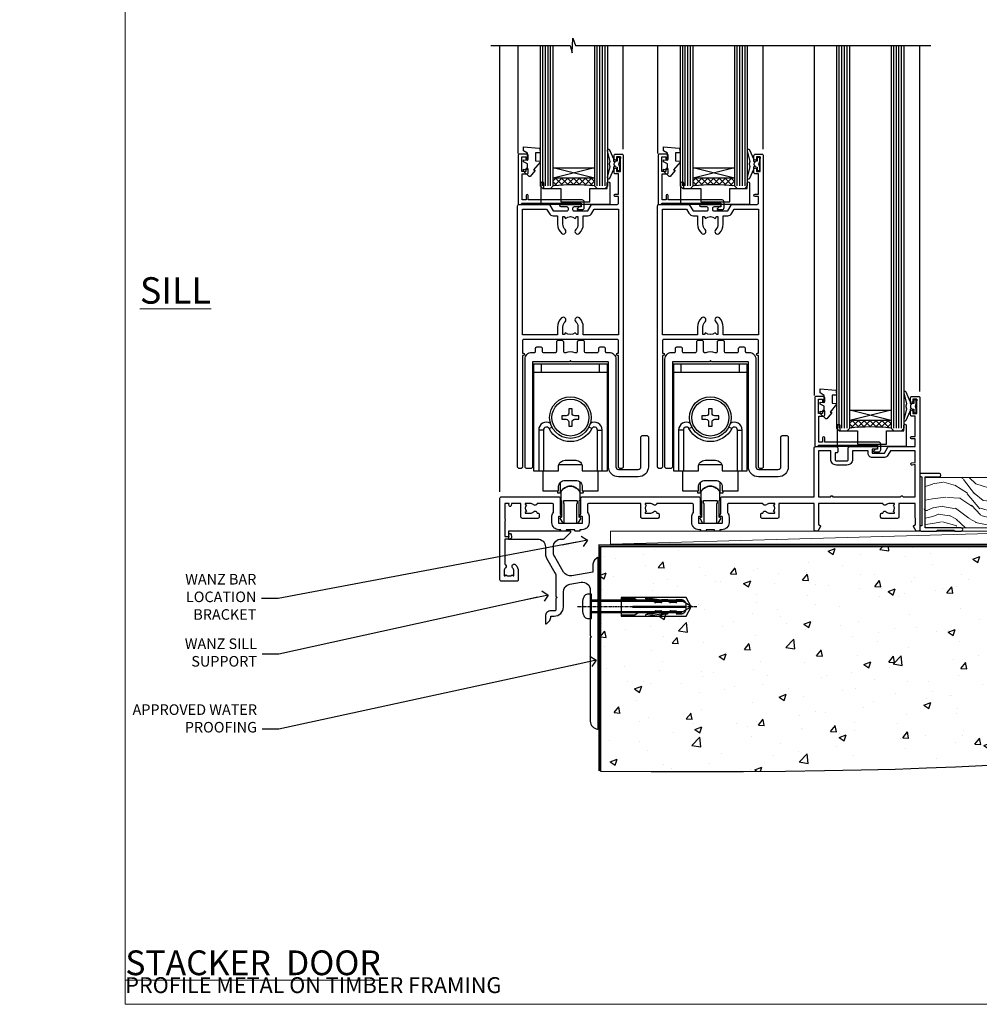
# Model space of a CAD drawing. Units: millimetres. Extents: x -33 to 392526, y -1009 to 1143.
# Drawn here: x 10160 to 10523, y 0 to 373 of the extents above; entities that cross this region are included whole.
import ezdxf
from ezdxf import colors
from ezdxf.entities.mleader import LeaderData, LeaderLine
from ezdxf.math import Vec2, Vec3

# ---------------------------------------------------------------- set-up
doc = ezdxf.new("R2010")
doc.units = ezdxf.units.MM
doc.linetypes.add('CENTERLINE', pattern=[2, 1.25, -0.25, 0.25, -0.25])
doc.linetypes.add('Dashed', pattern=[564.444447, 282.222223, -282.222223])
doc.layers.add('Aluminium Systems Ltd Joinery Detail', color=7, linetype='Continuous')
doc.layers.add('Aluminium Systems Ltd Notes', color=7, linetype='Continuous')
doc.styles.add('ASL TXT 50', font='romans.shx', dxfattribs={"height": 100})
doc.styles.get("Standard").update_dxf_attribs({"font": 'arial.ttf'})

# ---------------------------------------------------------------- blocks, each defined once
blk = doc.blocks.new('Horizontal Profile Metal CC Cladding Title')
at = {"layer": 'Aluminium Systems Ltd Joinery Detail', "lineweight": 5, "insert": (-259.17, 6.46), "char_height": 9.375, "width": 553.0825, "attachment_point": 1, "style": 'ASL TXT 50'}
blk.add_mtext('\\pi170.95805;{\\fArial|b0|i0|c0|p34;\\H0.64x;HORIZONTAL PROFILE METAL ON TIMBER FRAMING}', dxfattribs=at)
blk = doc.blocks.new('Title AL40 Stacker Flush Track Door')
at = {"layer": 'Aluminium Systems Ltd Joinery Detail', "lineweight": 5, "insert": (0, 50.03), "char_height": 9.375, "width": 553.0825, "attachment_point": 1, "style": 'ASL TXT 50'}
blk.add_mtext('\\pi175.4051;{\\fArial|b0|i0|c0|p34;\\LSTACKER  FLUSH TRACK DOOR}', dxfattribs=at)
blk = doc.blocks.new('Page Layout Group')
at = {"layer": 'Aluminium Systems Ltd Joinery Detail', "color": 8, "lineweight": 5}
blk.add_lwpolyline([(10200, 694.64), (10200, 0), (10753.08, 0), (10753.08, 694.64)], close=True, dxfattribs=at)
blk = doc.blocks.new('_Open90')
at = {"color": 0, "linetype": 'ByBlock', "lineweight": -2}
for p, q in [((0, 0), (-2.44, 0)), ((-0.5, 0.5), (0, 0)), ((0, 0), (-0.5, -0.5))]:
    blk.add_line(p, q, dxfattribs=at)
blk = doc.blocks.new('6.5x75 Hammer Screw')
for p, q in [((-3.85, 4.15), (3.85, 4.15)), ((3.85, 4.15), (3.23, 4.15)), ((-6.95, 0), (-6.95, 1.5)), ((-6.95, 0), (6.95, 0)), ((-3.22, -48), (-3.22, 0)), ((3.22, -48), (3.22, 0)), ((6.95, 0), (6.95, 1.5)), ((0.22, -48), (-0.22, -48)), ((-1.51, -70.25), (1.48, -69.97)), ((-1.41, -69.3), (1.38, -69.03)), ((-1.3, -68.2), (1.27, -67.95)), ((-2, -74.5), (1.95, -74.12)), ((-2, -74.5), (-2, -75.45)), ((-1.9, -73.68), (1.86, -73.32)), ((-1.81, -72.9), (1.77, -72.56)), ((-1.71, -72.08), (1.67, -71.76)), ((-1.61, -71.19), (1.58, -70.89)), ((2, -74.5), (2, -75.45)), ((-5.22, -76), (-2.25, -76.4)), ((2.25, -76.4), (5.22, -76))]:
    blk.add_line(p, q)
for centre, radius, start, end in [((-2.65, -0.4), 4.7, 104.823, 156.2272), ((2.65, -0.4), 4.7, 23.7728, 75.177), ((-229.88, -45.88), 226.67, 352.3642, 359.4645), ((-229.88, -45.88), 229.67, 352.3642, 359.4715), ((229.88, -45.88), 229.67, 180.5285, 187.6358), ((229.88, -45.88), 226.67, 180.5355, 187.6358), ((-2.37, -74.09), 0.546, 312.1884, 33.6736), ((-2.37, -73.32), 0.546, 331.4544, 14.7898), ((2.32, -72.95), 0.546, 164.5946, 208.9721), ((2.32, -73.72), 0.546, 146.1373, 227.8116)]:
    blk.add_arc(centre, radius, start, end)
blk.add_ellipse((0, -75.45), major_axis=(0, -5.4), ratio=0.37037, start_param=4.712389, end_param=7.853982)
blk = doc.blocks.new('Horizontal Profile Metal CC AL40 Floor Liner External Stacker')
at = {"layer": 'Aluminium Systems Ltd Joinery Detail', "lineweight": 5}
h = blk.add_hatch(dxfattribs=at)
h.set_pattern_fill('WOOD-3', color=256, scale=97.5, angle=30, style=0, pattern_type=2)
h.set_pattern_definition([(4.7636, (-5124.317, -17371.391), (-330.0000284, -29.99974598), [3.61248, -357.63537]), (348.6901, (-5120.717, -17371.091), (120.0000226, -29.999929), [4.58913, -148.38147]), (315, (-5116.217, -17371.99), (-3e-14, -30.00001), [3.39411, -39.03228]), (313.1524, (-5113.8169, -17374.391), (420.00008502, -449.99992613), [6.57951, -651.37185]), (347.0054, (-5109.317, -17379.191), (-270.00002303, 59.99992733), [4.00251, -396.24741]), (360, (-5105.417, -17380.09), (30, -30), [7.5, -22.5]), (9.4623, (-5097.917, -17380.091), (-150.0000232, -29.9999442), [3.64965, -178.83321]), (5.7106, (-5124.317, -17379.491), (-269.9999827, -30.00003944), [3.01497, -298.48131]), (360, (-5121.317, -17379.19), (30, -30), [4.5, -25.5]), (331.6992, (-5116.817, -17379.191), (329.9998536, -180.00026623), [4.42944, -438.51525]), (307.875, (-5112.917, -17381.291), (-120.00005595, 149.999973), [6.84105, -335.21157]), (320.7106, (-5108.717, -17386.691), (180.00001919, -149.99998896), [4.26381, -422.11632]), (353.6598, (-5105.417, -17389.391), (239.9999821, -30.00004737), [5.43324, -266.22831]), (11.8887, (-5100.0169, -17389.991), (-419.99991903, -90.00031606), [5.82495, -576.66969]), (6.7098, (-5124.3169, -17388.791), (270.00002993, 29.99981644), [5.13516, -508.3821]), (356.6335, (-5119.2169, -17388.191), (479.99997966, -30.0003289), [5.10882, -505.77279]), (326.3099, (-5114.117, -17388.491), (-59.9999867, 30.00004), [5.40834, -102.75822]), (312.5104, (-5109.6169, -17391.491), (299.99972155, -330.00026022), [4.88364, -483.48096]), (345.0686, (-5106.317, -17395.091), (330.00001605, -89.99990862), [4.65726, -461.06799]), (360, (-5101.817, -17396.29), (30, -30), [3.6, -26.4]), (12.9946, (-5098.217, -17396.291), (270.00002303, 59.99992733), [4.00251, -396.24741]), (360, (-5115.017, -17366.29), (30, -30), [0, -30]), (136.8476, (-5110.8169, -17370.791), (449.99992613, -420.00008502), [6.57951, -651.37185]), (153.4349, (-5115.617, -17396.291), (-29.999975, 30.000039), [2.68329, -64.39875]), (171.8699, (-5118.017, -17395.091), (-179.9999933, 29.9999807), [4.24263, -207.88938]), (203.1986, (-5122.217, -17394.491), (-149.9999919, -60.0000398), [2.28474, -226.18845]), (333.4349, (-5110.817, -17370.791), (29.999975, -30.000039), [3.35409, -63.72795]), (353.2902, (-5107.8169, -17372.291), (-270.00002993, 29.99981644), [5.13516, -508.3821]), (10.1247, (-5102.7169, -17372.891), (509.99996369, 90.00025766), [8.53287, -844.75488]), (10.3048, (-5124.317, -17368.091), (180.00002883, 29.99984627), [3.35409, -332.05608]), (344.4759, (-5121.0169, -17367.491), (-330.00003074, 89.99993333), [5.60445, -554.84178]), (317.1211, (-5115.6169, -17368.991), (-390.00002379, 359.9999926), [5.7315, -567.41769]), (325.3048, (-5111.4169, -17372.891), (299.99982777, -210.00025829), [4.74342, -469.59822]), (350.5377, (-5107.517, -17375.591), (150.0000232, -29.9999442), [5.47449, -177.0084]), (6.5819, (-5102.1169, -17376.491), (-510.00004314, -59.99960101), [7.85175, -777.3234]), (8.1301, (-5124.317, -17375.591), (-179.9999933, -29.9999807), [4.24263, -207.88938]), (348.6901, (-5120.117, -17374.991), (120.0000226, -29.999929), [4.58913, -148.38147]), (317.4896, (-5115.6169, -17375.891), (-330.00026022, 299.99972155), [4.88364, -483.48096]), (315, (-5112.017, -17379.19), (-3e-14, -30.00001), [5.51544, -36.91098]), (342.646, (-5108.1169, -17383.091), (-390.00006057, 119.99983507), [5.02893, -497.86272]), (3.3665, (-5103.3169, -17384.591), (-479.99997966, -30.0003289), [5.10882, -505.77279]), (17.1027, (-5098.217, -17384.291), (300.00005193, 89.9998648), [4.08045, -403.96368]), (8.7462, (-5124.317, -17383.091), (209.9999801, 30.0001259), [3.94587, -390.64251]), (345.0686, (-5120.417, -17382.491), (330.00001605, -89.99990862), [4.65726, -461.06799]), (327.9946, (-5115.917, -17383.691), (-149.99996834, 90.00003316), [5.6604, -277.35906]), (310.1009, (-5111.1169, -17386.691), (-329.99994179, 390.00005789), [7.45185, -737.7327]), (344.0546, (-5106.317, -17392.391), (-120.0000038, 29.9999967), [4.36806, -214.03524]), (6.009, (-5102.1169, -17393.591), (299.99999253, 29.99997952), [5.7315, -567.41769]), (23.1986, (-5096.417, -17392.991), (149.9999919, 60.0000398), [2.28474, -226.18845]), (9.4623, (-5124.317, -17392.091), (-150.0000232, -29.9999442), [3.64965, -178.83321]), (349.992, (-5120.7169, -17391.491), (329.99998664, -60.00010416), [5.17881, -512.7015]), (322.5946, (-5115.6169, -17392.391), (389.99977395, -300.00029858), [6.42027, -635.60775]), (330.9454, (-5110.517, -17366.291), (210.00001154, -120.0000008), [3.08868, -305.78022]), (349.2157, (-5107.8169, -17367.791), (-479.99998511, 90.00001649), [6.41328, -634.91349]), (7.125, (-5101.517, -17368.991), (-210.0000114, -29.99994846), [7.25604, -234.6117])])
h.paths.add_polyline_path([(75.64, 17.31), (73.76, 19.08), (-12.45, 19.08), (-12.45, 0), (52.99, 0), (54.38, 6.85), (65.26, 6.87), (65.26, 0), (75.2, 0), (75.64, 0.42)])
h = blk.add_hatch(dxfattribs=at)
h.set_pattern_fill('HONEY', color=256, scale=0.221113, angle=360, style=0)
h.set_pattern_definition([(0, (-6076.73537, -10467.57395), (1.05304828, 0.607977563), [0.70203219, -1.40406438]), (120, (-6076.73537, -10467.57395), (-1.053048155, 0.60797778), [0.70203219, -1.40406438]), (60, (-6076.73537, -10467.57395), (1.26e-07, 1.215955345), [-1.40406438, 0.70203219])])
edge = h.paths.add_edge_path()
edge.add_arc((45.49, -3.63), 2.5, 0, 180)
edge.add_arc((45.49, -3.63), 2.5, 180, 360)
h = blk.add_hatch(dxfattribs=at)
h.set_pattern_fill('NET', color=256, scale=0.442225, angle=225, style=0)
h.set_pattern_definition([(315, (-7444.1946, -5825.811), (-0.99282344, -0.99282344), []), (225, (-7444.1946, -5825.811), (-0.99282344, 0.99282344), [])])
edge = h.paths.add_edge_path()
edge.add_line((57.09, -6.19), (46.34, -6.2))
edge.add_arc((45.51, -3.74), 2.6, -71.2564, 76.9454)
edge.add_line((46.1, -1.2), (57.13, -1.2))
edge.add_arc((59.04, -3.71), 3.15, 127.1389, 231.8374)
blk.add_line((-131.64, -6.2), (42.29, -1.2), dxfattribs=at)
for points in [[(75.2, 0), (65.26, 0), (65.26, 6.87), (54.38, 6.87), (52.99, 0), (-12.45, 0), (-12.45, 19.08), (73.76, 19.08), (75.64, 17.31), (75.64, 0.42)], [(-131.64, -6.2), (42.29, -6.2), (42.29, -1.2), (-131.64, -1.2)]]:
    blk.add_lwpolyline(points, close=True, dxfattribs=at)
at = {"layer": 'Aluminium Systems Ltd Joinery Detail', "elevation": -1}
blk.add_lwpolyline([(80.6, -6.2), (93.88, -6.2), (93.88, 11.8), (75.88, 11.8), (75.88, -2.66), (80.6, -6.2)], dxfattribs=at)
at = {"layer": 'Aluminium Systems Ltd Joinery Detail', "lineweight": 5}
blk.add_lwpolyline([(46.07, -6.21), (57.09, -6.19, -0.491511), (57.13, -1.2), (46.1, -1.2, -0.810102)], format="xyb", close=True, dxfattribs=at)
at = {"layer": 'Aluminium Systems Ltd Joinery Detail', "lineweight": 5, "ltscale": 0.12}
blk.add_circle((45.49, -3.63), 2.5, dxfattribs=at)
at = {"layer": 'Aluminium Systems Ltd Joinery Detail'}
for centre, radius, start, end in [((78.74, -2.16, -1), 15.93, 18.1551, 61.2344), ((73.82, -10.1, -1), 19.11, 11.7794, 83.8215), ((72.19, -13.64, -1), 16.79, 26.345, 77.3246)]:
    blk.add_arc(centre, radius, start, end, dxfattribs=at)
blk.add_blockref('6.5x75 Hammer Screw', (38.52, 14.2), dxfattribs=at)
blk = doc.blocks.new('Title AL40 External Sliding Door')
at = {"layer": 'Aluminium Systems Ltd Joinery Detail', "lineweight": 5, "insert": (0, 50.03), "char_height": 9.375, "width": 553.0825, "attachment_point": 1, "style": 'ASL TXT 50'}
blk.add_mtext('\\pi193.08714;{\\fArial|b0|i0|c0|p34;\\LEXTERNAL SLIDING DOOR}', dxfattribs=at)
blk = doc.blocks.new('Title AL40 External Stacking Door')
at = {"layer": 'Aluminium Systems Ltd Joinery Detail', "lineweight": 5, "insert": (0, 50.03), "char_height": 9.375, "width": 553.0825, "attachment_point": 1, "style": 'ASL TXT 50'}
blk.add_mtext('\\pi186.53871;{\\fArial|b0|i0|c0|p34;\\LEXTERNAL STACKER  DOOR}', dxfattribs=at)
blk = doc.blocks.new('190 Concrete Sill CC')
at = {"layer": 'Aluminium Systems Ltd Joinery Detail'}
h = blk.add_hatch(dxfattribs=at)
h.set_pattern_fill('AR-CONC', color=0, scale=0.15)
h.set_pattern_definition([(50, (-5457.435, -2479.092), (27.3277, -2.39086), [2.8575, -31.4325]), (355, (-5457.435, -2479.092), (-5.28651, 28.65853), [2.286, -25.14609]), (100.45144, (-5455.158, -2479.29), (22.04119, 26.26766), [2.4285, -26.71354]), (46.1842, (-5457.435, -2471.472), (40.66186, -6.30635), [4.28625, -47.14875]), (96.63556, (-5454.046, -2471.997), (35.61062, 37.11392), [3.64275, -40.07034]), (351.18415, (-5457.435, -2471.47), (35.61062, 37.11392), [3.429, -37.71896]), (21, (-5453.625, -2473.377), (22.74216, -15.33978), [2.8575, -31.4325]), (326, (-5453.625, -2473.377), (9.2703, 27.6282), [2.286, -25.146]), (71.45144, (-5451.73, -2474.655), (32.01246, 12.28842), [2.4285, -26.71349]), (37.5, (-5457.435, -2479.092), (0.46329, 12.683256), [0, -24.8412, 0, -25.527, 0, -25.24125]), (7.5, (-5457.435, -2479.092), (10.02295, 15.027086), [0, -14.5542, 0, -24.2697, 0, -9.62025]), (327.5, (-5465.931, -2479.092), (20.33859, -0.859312), [0, -9.525, 0, -29.718, 0, -39.4335]), (317.5, (-5469.741, -2479.092), (22.219377, 3.813974), [0, -12.3825, 0, -19.7358, 0, -28.0035])])
edge = h.paths.add_edge_path()
edge.add_line((79.91, 123.44), (79.91, 38.36))
edge.add_spline(control_points=[(79.91, 38.36), (291.34, 36.49), (304.46, 58.96), (312.58, 85.91), (311.49, 114.81), (314.04, 123.44)], knot_values=[177.537471, 177.537471, 177.537471, 177.537471, 227.455421, 263.56182, 289.18489, 289.18489, 289.18489, 289.18489], degree=3, periodic=0)
edge.add_line((314.04, 123.44), (79.91, 123.44))
at = {"layer": 'Aluminium Systems Ltd Joinery Detail', "color": 0}
blk.add_line((79.91, 123.44), (79.91, 38.36), dxfattribs=at)
at = {"layer": 'Aluminium Systems Ltd Joinery Detail', "color": 0, "linetype": 'Dashed', "ltscale": 0.01, "const_width": 0.5, "elevation": -1}
blk.add_lwpolyline([(79.41, 38.36), (79.41, 123.94), (312.45, 123.94)], dxfattribs=at)
at = {"layer": 'Aluminium Systems Ltd Joinery Detail', "color": 0, "elevation": -1}
blk.add_lwpolyline([(79.91, 38.36), (79.91, 123.44), (314.04, 123.44)], dxfattribs=at)
at = {"layer": 'Aluminium Systems Ltd Joinery Detail', "color": 0}
blk.add_open_spline([(79.91, 38.36, -1), (291.34, 36.49, -1), (304.46, 58.96, -1), (312.58, 85.91, -1), (311.49, 114.81, -1), (314.04, 123.44, -1)], degree=3, knots=[177.537471, 177.537471, 177.537471, 177.537471, 227.455421, 263.56182, 289.18489, 289.18489, 289.18489, 289.18489], dxfattribs=at)
blk = doc.blocks.new('JI834')
at = {"linetype": 'CENTERLINE'}
blk.add_line((0, 5.3), (0, -40.1), dxfattribs=at)
for p, q in [((-1.91, 0), (-1.91, -34.79)), ((1.91, 0), (1.91, -34.79))]:
    blk.add_line(p, q)
blk.add_lwpolyline([(4.55, 0), (4.55, 1.42, 0.269448), (3.79, 2.72, 0.057509), (2.62, 3.22, 0.072181), (2.06, 3.3), (-2.06, 3.3, 0.072181), (-2.62, 3.22, 0.057509), (-3.79, 2.72, 0.269448), (-4.55, 1.42), (-4.55, 0)], format="xyb", close=True)
blk.add_lwpolyline([(2.41, 0), (2.41, -33.92), (0, -38.1), (-2.41, -33.92), (-2.41, 0)])
blk = doc.blocks.new('Rawlplug')
at = {"color": 4, "linetype": 'Dashed'}
blk.add_lwpolyline([(-3.57, 0), (-3.57, -24.66), (0, -26.59), (3.57, -24.66), (3.57, 0)], close=True, dxfattribs=at)
for points in [[(-3.07, 0), (-3.07, -5.27), (-2.17, -6.48, -0.162386), (-2.07, -6.78), (-2.07, -9.38, -0.414214), (-2.57, -9.88), (-2.64, -9.88), (-2.64, -11.85, 0.236093), (-2.44, -12.25), (-1.78, -12.74, -0.236093), (-1.58, -13.14), (-1.58, -15.06, -0.618001), (-2.38, -15.46), (-2.64, -15.27), (-2.64, -17.49, 0.236093), (-2.44, -17.89), (-1.78, -18.38, -0.236093), (-1.58, -18.78), (-1.58, -20.7, -0.618001), (-2.38, -21.1), (-2.64, -20.91), (-2.64, -22.73, 0.472976), (-0.25, -24.69), (-0.25, -4.5), (0.25, -4.5), (0.25, -24.69, 0.472976), (2.64, -22.73), (2.64, -20.91), (2.38, -21.1, -0.618001), (1.58, -20.7), (1.58, -18.78, -0.236093), (1.78, -18.38), (2.44, -17.89, 0.236093), (2.64, -17.49), (2.64, -15.27), (2.38, -15.46, -0.618001), (1.58, -15.06), (1.58, -13.14, -0.236093), (1.78, -12.74), (2.44, -12.25, 0.236093), (2.64, -11.85), (2.64, -9.88), (2.57, -9.88, -0.414214), (2.07, -9.38), (2.07, -6.78, -0.162386), (2.17, -6.48), (3.07, -5.27), (3.07, 0)], [(-2.09, -15.56), (-2.5, -12.72), (-3.04, -9.42, 1), (-3.53, -9.5), (-2.99, -12.79), (-2.64, -15.27)], [(2.09, -15.56), (2.5, -12.72), (3.04, -9.42, -1), (3.53, -9.5), (2.99, -12.79), (2.64, -15.27)]]:
    blk.add_lwpolyline(points, format="xyb", dxfattribs=at)
blk = doc.blocks.new('Horizontal Profile Metal CC Concrete Floor Sill AL40')
at = {"flags": 128}
blk.add_lwpolyline([(45.08, 76.23), (56.11, 76.23, -0.414214), (59.11, 73.23), (59.11, 70.45, 0.131652), (59.51, 68.95), (62.71, 63.42, -0.131652), (63.11, 61.92), (63.11, 54.53), (63.51, 54.13), (63.11, 53.73), (63.11, 49.53, -0.414214), (62.61, 49.03), (61.11, 49.03, 0.414214), (59.11, 47.03), (59.11, 44.28, 0.668179), (59.54, 44.1), (60.52, 45.09, 0.198912), (61.11, 46.5), (61.11, 47.03), (62.41, 47.03, 0.414214), (65.91, 50.53), (65.91, 56.14, -0.36397), (68.39, 59.09), (72.59, 59.83, -0.466308), (76.11, 56.88), (76.11, 39.63), (76.51, 39.23), (76.11, 38.83), (76.11, 7.22, 0.387795), (78.84, 4.23, 0.441135), (79.11, 4.48), (79.11, 68.98, 0.668179), (78.68, 69.15), (77.7, 68.16, 0.198912), (77.11, 66.75), (77.11, 63.68), (69.12, 62.27, -0.315299), (66, 63.72), (62.51, 69.76, -0.131652), (62.11, 71.26), (62.11, 73.23, -0.414214), (65.11, 76.23), (66.01, 76.23, 0.198912), (66.18, 76.3), (68.68, 78.8, 0.668179), (68.51, 79.23), (45.08, 79.23)], format="xyb", close=True, dxfattribs=at)
at = {"layer": 'Aluminium Systems Ltd Joinery Detail', "rotation": 90}
for name, p in [('JI834', (76.51, 50.73)), ('Rawlplug', (87.74, 50.56))]:
    blk.add_blockref(name, p, dxfattribs=at)
blk = doc.blocks.new('DY445')
blk.add_lwpolyline([(4.75, 8.84), (6.25, 9.78), (6.25, 11.28), (0.33, 10.76, 0.36397), (0.15, 10.58), (0, 8.91), (1.75, 8.91), (1.75, 5.91), (0, 5.76), (0, 5.46), (2.49, 2.49), (1.95, 2.45), (1.95, 2.15), (3.75, 0), (4.15, 0), (6.25, 2.02), (6.25, 2.82), (4.75, 2.69), (4.75, 4.77), (6.25, 5.51), (6.25, 6.31), (4.75, 6.18)], format="xyb", close=True)
blk = doc.blocks.new('DY221-Comp')
blk.add_lwpolyline([(-1.82, -0.88), (-2.1, -0.96, 0.339454), (-2.25, -1.15), (-2.25, -1.8, -0.105249), (-2.27, -1.88), (-3.79, -5.3, -0.913392), (-4.74, -4.98), (-3.77, -1.02, 0.125736), (-3.77, -0.92), (-4, -0.05, -0.131652), (-4, 0.05), (-3.77, 0.92, 0.125736), (-3.77, 1.02), (-4.74, 4.98, -0.913392), (-3.79, 5.3), (-2.27, 1.88, -0.105249), (-2.25, 1.8), (-2.25, 1.15, 0.339454), (-2.1, 0.96), (-1.82, 0.88)], format="xyb")
blk.add_lwpolyline([(0, 1.12), (-0.3, 0), (0, -1.12), (0, -2.5), (-1, -2.5), (-1, -1.12, -0.447214), (-2.25, 0, -0.447214), (-1, 1.12), (-1, 2.5), (0, 2.5)], format="xyb", close=True)
blk = doc.blocks.new('A$C539B46DB')
at = {"color": 0, "rotation": 180}
blk.add_blockref('DY221-Comp', (0.15, 0), dxfattribs=at)
blk = doc.blocks.new('C438-21617')
at = {"flags": 128}
blk.add_lwpolyline([(1.5, 3.7), (1.5, 13.5), (3.3, 13.5, 0.414214), (3.8, 14), (3.8, 15.3, 1), (2.9, 15.3), (2.9, 14.5), (1.4, 14.5), (1.4, 20), (2.9, 20), (2.9, 19.2, 1), (3.8, 19.2), (3.8, 20.5, 0.414214), (3.3, 21), (0.5, 21, 0.414214), (0, 20.5), (0, 2.2, 0.414214), (0.2, 2), (1, 2), (1.5, 2.5), (23.8, 2.5), (23.8, 1), (23.02, 1), (22.36, 0.34, 0.668179), (22.5, 0), (24.25, 0, 0.414214), (25, 0.75), (25, 2.95, 0.414214), (24.25, 3.7), (3.8, 3.7), (3.8, 5.3, 1), (3, 5.3), (3, 3.7)], format="xyb", close=True, dxfattribs=at)
blk = doc.blocks.new('MG001B')
blk.add_lwpolyline([(-12.1, 2.05), (-12.1, 0), (-5.5, 0), (-5.5, -5.1), (5.5, -5.1), (5.5, 0), (12.1, 0), (12.1, 2.05, -1), (13, 2.05), (13, -6), (-13, -6), (-13, 2.05, -1)], format="xyb", close=True)
blk = doc.blocks.new('F551-21009')
blk.add_lwpolyline([(0.06, 13.24, -0.198912), (0, 13.38), (0, 15.7, -1), (1.2, 15.7), (1.2, 2), (7.95, 2), (8.25, 1.7), (8.55, 2), (20.6, 2), (20.6, 7.4, -1), (21.8, 7.4), (21.8, 0.2, -0.414214), (21.6, 0), (21.2, 0, -0.414214), (20.6, 0.6), (20.6, 0.8), (2, 0.8), (2, 0.5, -0.414214), (1.5, 0), (0.5, 0, -0.414214), (0, 0.5), (0, 6.22, -0.198912), (0.06, 6.36), (0.4, 6.7), (0.4, 12.9)], format="xyb", close=True)
blk = doc.blocks.new('A813-22391')
at = {"flags": 128}
for points in [[(37.7, 48.8), (2.3, 48.8, 0.414214), (1.8, 48.3), (1.8, 43.6), (2.15, 43.6, -1), (2.15, 42.8), (1.8, 42.8), (1.8, 0.5, -0.414214), (1.3, 0), (0.5, 0, -0.414214), (0, 0.5), (0, 99.5, -0.414214), (0.5, 100), (11.71, 100, -0.267949), (12.14, 99.75), (13.44, 97.5), (18.7, 97.5, 0.414214), (19.2, 98), (19.2, 98.5, 0.414214), (18.7, 99), (16.5, 99, -1), (16.5, 100), (23.5, 100, -1), (23.5, 99), (21.3, 99, 0.414214), (20.8, 98.5), (20.8, 98, 0.414214), (21.3, 97.5), (26.56, 97.5), (27.86, 99.75, -0.267949), (28.29, 100), (37.7, 100, 0.414214), (38.2, 100.5), (38.2, 103), (36.9, 103, -1), (36.9, 103.8), (38.2, 103.8), (38.2, 111.5), (37, 111.5, -0.414214), (36.5, 112), (36.5, 113.3, -1), (37.4, 113.3), (37.4, 112.5), (38.9, 112.5), (38.9, 118), (37.4, 118), (37.4, 117.2, -1), (36.5, 117.2), (36.5, 118.5, -0.414214), (37, 119), (39.5, 119, -0.414214), (40, 118.5), (40, 0.5, -0.414214), (39.5, 0), (38.7, 0, -0.414214), (38.2, 0.5), (38.2, 42.8), (37.85, 42.8, -1), (37.85, 43.6), (38.2, 43.6), (38.2, 48.3, 0.414214)], [(24.85, 50.6), (24.85, 53.5, 0.201039), (23.4, 56.96, 1), (22, 55.53, -0.201039), (22.85, 53.5), (22.85, 50.65), (22.39, 50.65), (21.83, 51.32, -0.36397), (18.17, 51.32), (17.61, 50.65), (17.15, 50.65), (17.15, 53.5, -0.201039), (18, 55.53, 1), (16.6, 56.96, 0.201039), (15.15, 53.5), (15.15, 50.6), (1.8, 50.6), (1.8, 98.2), (10.96, 98.2), (11.88, 96.6, 0.267949), (13.44, 95.7), (15.15, 95.7), (15.15, 92.5, 0.201039), (16.6, 89.04, 1), (18, 90.47, -0.201039), (17.15, 92.5), (17.15, 95.35), (17.61, 95.35), (18.17, 94.68, -0.36397), (21.83, 94.68), (22.39, 95.35), (22.85, 95.35), (22.85, 92.5, -0.201039), (22, 90.47, 1), (23.4, 89.04, 0.201039), (24.85, 92.5), (24.85, 95.7), (26.56, 95.7, 0.267949), (28.12, 96.6), (29.04, 98.2), (38.2, 98.2), (38.2, 50.6)]]:
    blk.add_lwpolyline(points, format="xyb", close=True, dxfattribs=at)
blk = doc.blocks.new('A888-22268')
blk.add_lwpolyline([(1.6, 0.38), (1.6, 7.25, 0.267949), (1.5, 7.43, -0.267949), (1.4, 7.6), (1.4, 8.4, -0.414214), (1.6, 8.6), (6.3, 8.6, -0.414214), (6.5, 8.4), (6.5, 7.6, -0.267949), (6.4, 7.43, 0.267949), (6.3, 7.25), (6.3, 0.38, 0.767327), (7, 0.19), (7.87, 1.7, 0.414214), (7.8, 1.97), (7.3, 2.26), (7.3, 8.41, -0.341999), (7.45, 8.61, 0.341999), (7.6, 8.8), (7.6, 11.53, 0.113237), (7.55, 11.74, 0.626789), (0.35, 11.74, 0.113237), (0.3, 11.53), (0.3, 8.8, 0.341999), (0.45, 8.61, -0.341999), (0.6, 8.41), (0.6, 2.26), (0.1, 1.97, 0.414214), (0.03, 1.7), (0.9, 0.19, 0.767327)], format="xyb", close=True)
blk = doc.blocks.new('A886-22267')
blk.add_lwpolyline([(18.82, 47.1), (19.4, 47.1, 0.414214), (19.9, 47.6), (19.9, 51.2, -0.414214), (20.4, 51.7), (21.9, 51.7, -0.414214), (22.4, 51.2), (22.4, 47.6, 0.414214), (22.9, 47.1), (27.4, 47.1, 0.414214), (27.9, 47.6), (27.9, 48.7, -0.414214), (28.4, 49.2), (29.9, 49.2, -0.414214), (30.4, 48.7), (30.4, 47.5, 0.414214), (30.8, 47.1), (31.9, 47.1, -0.414214), (34.4, 44.6), (34.4, 3.8, 0.414214), (35.4, 2.8), (42.9, 2.8, 0.414214), (43.9, 3.8), (43.9, 15.1, -0.414214), (44.4, 15.6), (46.2, 15.6, -0.414214), (46.7, 15.1), (46.7, 3.8, -0.414214), (42.9, 0), (35.4, 0, -0.414214), (31.6, 3.8), (31.6, 43.4, 0.414214), (31.4, 43.6), (17.6, 43.6), (17.2, 44), (16.8, 43.6), (3, 43.6, 0.414214), (2.8, 43.4), (2.8, 3.7, -0.414214), (2.3, 3.2), (0.5, 3.2, -0.414214), (0, 3.7), (0, 44.6, -0.414214), (2.5, 47.1), (3.6, 47.1, 0.414214), (4, 47.5), (4, 48.7, -0.414214), (4.5, 49.2), (6, 49.2, -0.414214), (6.5, 48.7), (6.5, 47.6, 0.414214), (7, 47.1), (11.5, 47.1, 0.414214), (12, 47.6), (12, 51.2, -0.414214), (12.5, 51.7), (14, 51.7, -0.414214), (14.5, 51.2), (14.5, 47.6, 0.414214), (15, 47.1), (15.58, 47.1, -0.246183)], format="xyb", close=True)
blk = doc.blocks.new('SH180 mid')
for p, q in [((-11, 43.2), (-11, 46.2)), ((11, 43.2), (11, 46.2)), ((-14, 43.2), (14, 43.2)), ((-8.1, 21.8), (-6.99, 22.38)), ((8.1, 21.8), (6.99, 22.38)), ((-10.23, 21.28), (-12.02, 21.28)), ((10.23, 21.28), (12.02, 21.28)), ((-3.71, -2.5), (-3.71, 1.53)), ((3.71, -2.5), (3.71, 1.53))]:
    blk.add_line(p, q)
for points in [[(4.5, 5.8), (14, 5.8), (14, 46.2), (-14, 46.2), (-14, 5.8), (-4.5, 5.8), (-4.5, 7.3, -0.414214), (-2, 9.8), (2, 9.8, -0.414214), (4.5, 7.3), (4.5, 5.8)], [(-0.65, 24.35), (-0.65, 22.75), (0.65, 22.75), (0.65, 24.35, -0.414214), (1.65, 25.35), (3.25, 25.35), (3.25, 26.65), (1.65, 26.65, -0.414214), (0.65, 27.65), (0.65, 29.25), (-0.65, 29.25), (-0.65, 27.65, -0.414214), (-1.65, 26.65), (-3.25, 26.65), (-3.25, 25.35), (-1.65, 25.35, -0.414214)]]:
    blk.add_lwpolyline(points, format="xyb", close=True)
for points in [[(-7.55, 23.76, 0.589643), (-12.02, 21.28), (-12.02, 5.8)], [(10.23, 5.8), (10.23, 21.28, 0.785504), (8.1, 21.8, -0.607999), (-8.1, 21.8, 0.785504), (-10.23, 21.28), (-10.23, 5.8)], [(12.02, 5.8), (12.02, 21.28, 0.589643), (7.55, 23.76, 0.589643)], [(-10.5, 5.8), (-10.5, -1.8), (-4.5, -1.8), (-4.5, -0.3, -0.414214), (-2, 2.2), (2, 2.2, -0.414214), (4.5, -0.3), (4.5, -1.8), (10.5, -1.8), (10.5, 5.8)], [(-4.9, -1.8), (-4.9, -2.4, 0.414214), (-4.8, -2.5), (-3.71, -2.5, -0.6742), (3.71, -2.5), (4.8, -2.5, 0.414214), (4.9, -2.4), (4.9, -1.8)]]:
    blk.add_lwpolyline(points, format="xyb")
blk.add_lwpolyline([(-4.25, 8.39), (-4.25, 8.2), (4.25, 8.2), (4.25, 8.39)])
for radius in [7.88, 7]:
    blk.add_circle((0, 26), radius)
blk = doc.blocks.new('A896-22394')
at = {"flags": 128}
for points in [[(30.3, 19.2, -0.414214), (30.1, 19), (28.5, 19, -0.414214), (28.3, 19.2), (28.3, 19.5), (25.1, 19.5), (25.1, 19.2, -0.414214), (24.9, 19), (23.3, 19, -0.414214), (23.1, 19.2), (23.1, 19.5), (22.35, 19.5, -0.414214), (19.65, 22.2), (19.65, 24.3, -0.15686), (20.16, 25.87, 0.15686), (20.25, 26.17), (20.25, 29, 0.414214), (19.75, 29.5), (14.05, 29.5, -0.640824), (12.69, 28.98, 0.19526), (11.4, 29.5), (9.55, 29.5), (9.55, 29.2), (9.98, 28.84, 0.36397), (9.98, 26.46), (9.55, 26.1), (9.55, 25.8), (11.4, 25.8, 0.19526), (12.69, 26.32, -0.640824), (14.05, 25.8), (14.35, 25.8, -0.414214), (14.85, 25.3), (14.85, 24.3, -0.414214), (14.35, 23.8), (8.45, 23.8, -0.414214), (7.95, 24.3), (7.95, 29.5), (4.35, 29.5), (4.19, 28.63, -1), (3.41, 28.77), (3.53, 29.5), (1.8, 29.5), (1.8, 23.6, -0.5), (1.8, 22.8), (1.8, 16.9), (3.53, 16.9), (3.41, 17.63, -1), (4.19, 17.77), (4.36, 16.84, -0.466308), (3.57, 15.9), (1.8, 15.9), (1.8, 6.46, -0.554219), (2.12, 5.14, 0.19526), (1.6, 3.85), (1.6, 2), (1.9, 2), (2.26, 2.43, 0.36397), (4.64, 2.43), (5, 2), (5.3, 2), (5.3, 3.85, 0.19526), (4.78, 5.14, -1), (5.92, 6.25, -0.19526), (6.9, 3.85), (6.9, 0.5, -0.414214), (6.4, 0), (0.5, 0, -0.414214), (0, 0.5), (0, 31.5, -0.414214), (0.5, 32), (22.25, 32, -0.414214), (22.75, 31.5), (22.75, 25.62), (23.22, 24.8, -0.57735), (23.05, 24.5), (22.35, 24.5, 0.414214), (22.15, 24.3), (22.15, 22.2, 0.414214), (22.35, 22), (31.05, 22, 0.414214), (31.25, 22.2), (31.25, 24.3, 0.414214), (31.05, 24.5), (30.35, 24.5, -0.57735), (30.18, 24.8), (30.65, 25.62), (30.65, 31.5, -0.414214), (31.15, 32), (75.25, 32, -0.414214), (75.75, 31.5), (75.75, 25.62), (76.22, 24.8, -0.57735), (76.05, 24.5), (75.35, 24.5, 0.414214), (75.15, 24.3), (75.15, 22.2, 0.414214), (75.35, 22), (84.05, 22, 0.414214), (84.25, 22.2), (84.25, 24.3, 0.414214), (84.05, 24.5), (83.35, 24.5, -0.57735), (83.18, 24.8), (83.65, 25.62), (83.65, 31.5, -0.414214), (84.15, 32), (119, 32), (119, 50.5, -0.414214), (119.5, 51), (127.4, 51, -0.414214), (127.9, 50.5), (127.9, 49, -0.414214), (127.5, 48.6), (126.9, 48.6), (126.9, 46.1, 0.414214), (127.4, 45.6), (131.4, 45.6, 0.414214), (131.9, 46.1), (131.9, 50.5, -0.414214), (132.4, 51), (142.5, 51, -1), (142.5, 50), (141, 50), (141, 48.5), (145.56, 48.5), (146.86, 50.75, -0.267949), (147.29, 51), (157.2, 51), (157.2, 54), (155.9, 54, -1), (155.9, 54.8), (157.2, 54.8), (157.2, 62.5), (156, 62.5, -0.414214), (155.5, 63), (155.5, 64.3, -1), (156.4, 64.3), (156.4, 63.5), (157.9, 63.5), (157.9, 69), (156.4, 69), (156.4, 68.2, -1), (155.5, 68.2), (155.5, 69.5, -0.414214), (156, 70), (158.5, 70, -0.414214), (159, 69.5), (159, 19.5, -0.414214), (158.5, 19), (157.67, 19), (156.63, 20.8, -0.414214), (156.7, 21.07), (157.4, 21.48), (157.4, 23.8), (157.2, 24), (157.2, 29.5), (151.05, 29.5), (151.05, 24.3, -0.414214), (150.55, 23.8), (144.65, 23.8, -0.414214), (144.15, 24.3), (144.15, 25.3, -0.414214), (144.65, 25.8), (144.95, 25.8, -0.640824), (146.31, 26.32, 0.19526), (147.6, 25.8), (149.45, 25.8), (149.45, 26.1), (149.02, 26.46, 0.36397), (149.02, 28.84), (149.45, 29.2), (149.45, 29.5), (147.6, 29.5, 0.19526), (146.31, 28.98, -0.640824), (144.95, 29.5), (120.6, 29.5), (120.6, 21.48), (121.3, 21.07, -0.414214), (121.37, 20.8), (120.33, 19), (119.5, 19, -0.414214), (119, 19.5), (119, 29.5), (105.65, 29.5), (105.65, 24.3, -0.414214), (105.15, 23.8), (99.25, 23.8, -0.414214), (98.75, 24.3), (98.75, 25.3, -0.414214), (99.25, 25.8), (99.55, 25.8, -0.640824), (100.91, 26.32, 0.19526), (102.2, 25.8), (104.05, 25.8), (104.05, 26.1), (103.62, 26.46, 0.36397), (103.62, 28.84), (104.05, 29.2), (104.05, 29.5), (102.2, 29.5, 0.19526), (100.91, 28.98, -0.640824), (99.55, 29.5), (86.65, 29.5, 0.414214), (86.15, 29), (86.15, 26.17, 0.15686), (86.24, 25.87, -0.15686), (86.75, 24.3), (86.75, 22.2, -0.414214), (84.05, 19.5), (83.3, 19.5), (83.3, 19.2, -0.414214), (83.1, 19), (81.5, 19, -0.414214), (81.3, 19.2), (81.3, 19.5), (78.1, 19.5), (78.1, 19.2, -0.414214), (77.9, 19), (76.3, 19, -0.414214), (76.1, 19.2), (76.1, 19.5), (75.35, 19.5, -0.414214), (72.65, 22.2), (72.65, 24.3, -0.15686), (73.16, 25.87, 0.15686), (73.25, 26.17), (73.25, 29, 0.414214), (72.75, 29.5), (59.45, 29.5, -0.640824), (58.09, 28.98, 0.19526), (56.8, 29.5), (54.95, 29.5), (54.95, 29.2), (55.38, 28.84, 0.36397), (55.38, 26.46), (54.95, 26.1), (54.95, 25.8), (56.8, 25.8, 0.19526), (58.09, 26.32, -0.640824), (59.45, 25.8), (59.75, 25.8, -0.414214), (60.25, 25.3), (60.25, 24.3, -0.414214), (59.75, 23.8), (53.85, 23.8, -0.414214), (53.35, 24.3), (53.35, 29.5), (33.65, 29.5, 0.414214), (33.15, 29), (33.15, 26.17, 0.15686), (33.24, 25.87, -0.15686), (33.75, 24.3), (33.75, 22.2, -0.414214), (31.05, 19.5), (30.3, 19.5)], [(151.72, 32), (152.06, 32.34, -0.414214), (152.34, 32.34), (152.68, 32), (157.2, 32), (157.2, 44.21), (156.07, 44.01, -1), (155.93, 44.79), (157.2, 45.02), (157.2, 49.4), (147.92, 49.4), (146.94, 47.7, -0.267949), (145.56, 46.9), (141, 46.9, -0.414214), (139.4, 48.5), (139.4, 49.4), (133.5, 49.4), (133.5, 46.1, -0.414214), (131.4, 44), (127.4, 44, -0.414214), (125.3, 46.1), (125.3, 49.4), (120.6, 49.4), (120.6, 32), (125.12, 32), (125.46, 32.34, -0.414214), (125.74, 32.34), (126.08, 32)]]:
    blk.add_lwpolyline(points, format="xyb", close=True, dxfattribs=at)
blk = doc.blocks.new('AL40 External Stacker Door Sill')
at = {"layer": 'Aluminium Systems Ltd Joinery Detail'}
h = blk.add_hatch(dxfattribs=at)
h.set_pattern_fill('NET', color=256, scale=0.5, angle=-45)
h.set_pattern_definition([(315, (-989.1474, -81.2038), (1.122532, 1.122532), []), (45, (-989.1474, -81.2038), (-1.122532, 1.122532), [])])
edge = h.paths.add_edge_path()
edge.add_line((-137.11, 131.96), (-137.11, 131.87))
edge.add_arc((-126.51, 126.96), 11.69, 154.6724, 155.1681, ccw=False)
edge.add_line((-137.07, 131.96), (-137.11, 131.96))
edge = h.paths.add_edge_path()
edge.add_arc((-144.99, 60.77), 69.21, 83.5388, 96.4849)
edge.add_line((-152.81, 129.54), (-152.81, 132.45))
edge.add_line((-152.81, 132.45), (-137.2, 132.45))
edge.add_line((-137.2, 132.45), (-137.2, 129.55))
h = blk.add_hatch(dxfattribs=at)
h.set_pattern_fill('NET', color=256, scale=0.5, angle=-45)
h.set_pattern_definition([(315, (-936.1474, -81.2038), (1.122532, 1.122532), []), (45, (-936.1474, -81.2038), (-1.122532, 1.122532), [])])
edge = h.paths.add_edge_path()
edge.add_line((-84.11, 131.96), (-84.11, 131.87))
edge.add_arc((-73.51, 126.96), 11.69, 154.6724, 155.1681, ccw=False)
edge.add_line((-84.07, 131.96), (-84.11, 131.96))
edge = h.paths.add_edge_path()
edge.add_arc((-91.99, 60.77), 69.21, 83.5388, 96.4849)
edge.add_line((-99.81, 129.54), (-99.81, 132.45))
edge.add_line((-99.81, 132.45), (-84.2, 132.45))
edge.add_line((-84.2, 132.45), (-84.2, 129.55))
h = blk.add_hatch(dxfattribs=at)
h.set_pattern_fill('NET', color=256, scale=0.5, angle=-45)
h.set_pattern_definition([(315, (-876.8358, -172.9495), (1.122532, 1.122532), []), (45, (-876.8358, -172.9495), (-1.122532, 1.122532), [])])
edge = h.paths.add_edge_path()
edge.add_line((-24.8, 40.21), (-24.8, 40.12))
edge.add_arc((-14.19, 35.21), 11.69, 154.6724, 155.1681, ccw=False)
edge.add_line((-24.76, 40.21), (-24.8, 40.21))
edge = h.paths.add_edge_path()
edge.add_arc((-32.68, -30.97), 69.21, 83.5388, 96.4849)
edge.add_line((-40.5, 37.8), (-40.5, 40.71))
edge.add_line((-40.5, 40.71), (-24.89, 40.71))
edge.add_line((-24.89, 40.71), (-24.89, 37.8))
for p, q in [((-173, 13.69), (-173, 182.77, 1)), ((-166.3, 182.77, 1), (-166.3, 141.86)), ((-156.81, 129.54), (-156.81, 182.77, 1)), ((-155.81, 129.54), (-155.81, 182.77, 1)), ((-154.81, 129.54), (-154.81, 182.77, 1)), ((-153.81, 129.54), (-153.81, 182.77, 1)), ((-136.2, 129.55), (-136.2, 182.77, 1)), ((-135.2, 129.55), (-135.2, 182.77, 1)), ((-134.2, 129.55), (-134.2, 182.77, 1)), ((-133.2, 129.55), (-133.2, 182.77, 1)), ((-126.31, 143.44), (-126.31, 182.77, 1)), ((-113.3, 182.77, 1), (-113.3, 141.86)), ((-103.81, 129.54), (-103.81, 182.77, 1)), ((-102.81, 129.54), (-102.81, 182.77, 1)), ((-101.81, 129.54), (-101.81, 182.77, 1)), ((-100.81, 129.54), (-100.81, 182.77, 1)), ((-83.2, 129.55), (-83.2, 182.77, 1)), ((-82.2, 129.55), (-82.2, 182.77, 1)), ((-81.2, 129.55), (-81.2, 182.77, 1)), ((-80.2, 129.55), (-80.2, 182.77, 1)), ((-73.31, 143.44), (-73.31, 182.77, 1)), ((-53.98, 182.77, 1), (-53.98, 50.11)), ((-44.5, 37.8), (-44.5, 182.77, 1)), ((-43.5, 37.8), (-43.5, 182.77, 1)), ((-42.5, 37.8), (-42.5, 182.77, 1)), ((-41.5, 37.8), (-41.5, 182.77, 1)), ((-23.89, 37.8), (-23.89, 182.77, 1)), ((-22.89, 37.8), (-22.89, 182.77, 1)), ((-21.89, 37.8), (-21.89, 182.77, 1)), ((-20.89, 37.8), (-20.89, 182.77, 1)), ((-14, 51.69), (-14, 182.77, 1)), ((-137.2, 136.32), (-152.81, 132.45)), ((-137.2, 132.45), (-152.81, 136.32)), ((-84.2, 136.32), (-99.81, 132.45)), ((-84.2, 132.45), (-99.81, 136.32)), ((-14, 51.69), (-14, 65.27)), ((-24.89, 44.58), (-40.5, 40.71)), ((-24.89, 40.71), (-40.5, 44.58))]:
    blk.add_line(p, q, dxfattribs=at)
at = {"layer": 'Aluminium Systems Ltd Joinery Detail', "elevation": 1}
blk.add_lwpolyline([(-176.41, 182.77), (-146.48, 182.77), (-145.62, 179.9), (-145.37, 185.54), (-144.46, 182.77), (-9.88, 182.77)], dxfattribs=at)
at = {"layer": 'Aluminium Systems Ltd Joinery Detail'}
for points in [[(-157.81, 182.77), (-157.81, 129.54), (-156.81, 128.54), (-153.81, 128.54), (-152.81, 129.54), (-152.81, 182.77)], [(-137.2, 182.77), (-137.2, 129.55), (-136.2, 128.55), (-133.2, 128.55), (-132.2, 129.55), (-132.2, 182.77)], [(-104.81, 182.77), (-104.81, 129.54), (-103.81, 128.54), (-100.81, 128.54), (-99.81, 129.54), (-99.81, 182.77)], [(-84.2, 182.77), (-84.2, 129.55), (-83.2, 128.55), (-80.2, 128.55), (-79.2, 129.55), (-79.2, 182.77)], [(-45.5, 182.77), (-45.5, 37.8), (-44.5, 36.8), (-41.5, 36.8), (-40.5, 37.8), (-40.5, 182.77)], [(-24.89, 182.77), (-24.89, 37.8), (-23.89, 36.8), (-20.89, 36.8), (-19.89, 37.8), (-19.89, 182.77)], [(-128.03, 140.55), (-127.41, 140.55), (-127.41, 139.89)], [(-75.03, 140.55), (-74.41, 140.55), (-74.41, 139.89)], [(-15.72, 48.8), (-15.1, 48.8), (-15.1, 48.14)]]:
    blk.add_lwpolyline(points, dxfattribs=at)
for points in [[(-137.2, 132.45), (-152.81, 132.45), (-152.81, 136.32), (-137.2, 136.32)], [(-84.2, 132.45), (-99.81, 132.45), (-99.81, 136.32), (-84.2, 136.32)], [(-24.89, 40.71), (-40.5, 40.71), (-40.5, 44.58), (-24.89, 44.58)]]:
    blk.add_lwpolyline(points, close=True, dxfattribs=at)
for centre in [(-144.99, 60.77), (-91.99, 60.77), (-32.68, -30.97)]:
    blk.add_arc(centre, 69.21, 83.5388, 96.4849, dxfattribs=at)
at = {"layer": 'Aluminium Systems Ltd Joinery Detail', "xscale": -1}
for name, p in [('DY445', (-157.81, 133.1)), ('A$C539B46DB', (-127.49, 137.81)), ('DY445', (-104.81, 133.1)), ('A$C539B46DB', (-74.49, 137.81)), ('DY445', (-45.5, 41.36)), ('A$C539B46DB', (-15.18, 46.06))]:
    blk.add_blockref(name, p, dxfattribs=at)
at = {"layer": 'Aluminium Systems Ltd Joinery Detail'}
for name, p in [('A813-22391', (-166.31, 22.55)), ('C438-21617', (-166.11, 120.55)), ('A813-22391', (-113.31, 22.55)), ('C438-21617', (-113.11, 120.55)), ('MG001B', (-144.46, 128.55)), ('MG001B', (-91.46, 128.55)), ('A886-22267', (-163.51, 19.35)), ('A886-22267', (-110.51, 19.35)), ('SH180 mid', (-146.33, 15.8)), ('SH180 mid', (-93.33, 15.8)), ('A896-22394', (-173, -20.2)), ('C438-21617', (-53.8, 28.8)), ('MG001B', (-32.15, 36.8)), ('A888-22268', (-150.28, 1.8)), ('A888-22268', (-97.28, 1.8))]:
    blk.add_blockref(name, p, dxfattribs=at)
at = {"layer": 'Aluminium Systems Ltd Joinery Detail', "xscale": -1, "rotation": 270}
blk.add_blockref('F551-21009', (-14, -1.2), dxfattribs=at)
blk = doc.blocks.new('Horizontal Profile Metal CC Concrete Floor Sill Text AL40')
at = {"layer": 'Aluminium Systems Ltd Notes', "color": 3, "lineweight": 5, "ltscale": 0.12}
ml = blk.add_multileader_mtext('Standard', dxfattribs=at)
ml.set_content('WANZ BAR LOCATION BRACKET', color=3)
ml.set_leader_properties(color=8)
ml.set_arrow_properties(name='OPEN90')
ml.build(insert=Vec2(0, 0))
ml.multileader.update_dxf_attribs({"text_left_attachment_type": 2, "text_right_attachment_type": 2})
ctx = ml.context
ctx.base_point, ctx.plane_origin = Vec3(-11.17, 94.57), Vec3(-56.72, 4.57)
ctx.left_attachment, ctx.right_attachment, ctx.text_align_type = 2, 2, 2
notes = []
notes.append((ctx, [(1, (1, 1, 0), (28.47, 94.57), (-1, 0), 6.29, [(0, [(145.54, 116.67)], 0, [])])]))
ctx.mtext.insert, ctx.mtext.width, ctx.mtext.defined_height, ctx.mtext.alignment, ctx.mtext.line_spacing_style, ctx.mtext.flow_direction = Vec3(20.18, 103.9), 49.8798, 9.45, 3, 2, 5
ml = blk.add_multileader_mtext('Standard', dxfattribs=at)
ml.set_content('WANZ SILL SUPPORT', color=3)
ml.set_leader_properties(color=8)
ml.set_arrow_properties(name='OPEN90')
ml.build(insert=Vec2(0, 0))
ml.multileader.update_dxf_attribs({"text_left_attachment_type": 2, "text_right_attachment_type": 2})
ctx = ml.context
ctx.base_point, ctx.plane_origin = Vec3(-10.8, 73.49), Vec3(195.32, 132.95)
ctx.left_attachment, ctx.right_attachment, ctx.text_align_type = 2, 2, 2
notes.append((ctx, [(0, (1, 1, 0), (28.72, 73.49), (-1, 0), 6.29, [(0, [(130.67, 95.93)], 0, [])])]))
ctx.mtext.insert, ctx.mtext.width, ctx.mtext.alignment, ctx.mtext.line_spacing_style, ctx.mtext.flow_direction = Vec3(20.43, 79.49), 49.8798, 3, 2, 5
ml = blk.add_multileader_mtext('Standard', dxfattribs=at)
ml.set_content('APPROVED WATER PROOFING', color=3)
ml.set_leader_properties(color=8)
ml.set_arrow_properties(name='OPEN90')
ml.build(insert=Vec2(0, 0))
ml.multileader.update_dxf_attribs({"text_left_attachment_type": 2, "text_right_attachment_type": 2})
ctx = ml.context
ctx.base_point, ctx.plane_origin = Vec3(-12.32, 45.18), Vec3(133.33, 78.28)
ctx.left_attachment, ctx.right_attachment, ctx.text_align_type = 2, 2, 2
notes.append((ctx, [(1, (1, 1, 0), (28.72, 45.18), (-1, 0), 6.29, [(0, [(148.82, 71.2)], 0, [])])]))
ctx.mtext.insert, ctx.mtext.width, ctx.mtext.alignment, ctx.mtext.line_spacing_style, ctx.mtext.flow_direction = Vec3(20.43, 54.52), 49.8798, 3, 2, 5
for ctx, leaders in notes:
    for number, flags, end, landing, length, lines in leaders:
        leader = LeaderData()
        leader.index, (leader.has_last_leader_line, leader.has_dogleg_vector, leader.attachment_direction) = number, flags
        leader.last_leader_point, leader.dogleg_vector, leader.dogleg_length = Vec3(end), Vec3(landing), length
        for number, points, colour, breaks in lines:
            line = LeaderLine()
            line.index, line.vertices, line.color, line.breaks = number, Vec3.list(points), colors.encode_raw_color(colour), breaks
            leader.lines.append(line)
        ctx.leaders.append(leader)

msp = doc.modelspace()

# ---------------------------------------------------------------- block references
msp.add_blockref('190 Concrete Sill CC', (10300, 50))
at = {"layer": 'Aluminium Systems Ltd Joinery Detail'}
for name, p in [('Page Layout Group', (0, 0)), ('AL40 External Stacker Door Sill', (10514.9, 180.43, -1)), ('Horizontal Profile Metal CC Concrete Floor Sill AL40', (10300, 100)), ('Title AL40 Stacker Flush Track Door', (9000, -14)), ('Title AL40 External Sliding Door', (9600, -14)), ('Title AL40 External Stacking Door', (10200, -14)), ('Horizontal Profile Metal CC Cladding Title', (9259.17, 13.81)), ('Horizontal Profile Metal CC Cladding Title', (9859.17, 13.81)), ('Horizontal Profile Metal CC Cladding Title', (10459.17, 13.81))]:
    msp.add_blockref(name, p, dxfattribs=at)
at = {"layer": 'Aluminium Systems Ltd Joinery Detail', "color": 6}
msp.add_blockref('Horizontal Profile Metal CC AL40 Floor Liner External Stacker', (10515.35, 180.43), dxfattribs=at)
at = {"layer": 'Aluminium Systems Ltd Notes'}
msp.add_blockref('Horizontal Profile Metal CC Concrete Floor Sill Text AL40', (10229.45, 59.09), dxfattribs=at)

# ---------------------------------------------------------------- texts
at = {"layer": 'Aluminium Systems Ltd Joinery Detail', "lineweight": 5, "insert": (10232.47, 275.37, 1), "char_height": 10, "width": 56.3241, "attachment_point": 3, "style": 'ASL TXT 50'}
msp.add_mtext('{\\fArial|b0|i0|c0|p34;\\LSILL}', dxfattribs=at)

doc.saveas('drawing.dxf')
